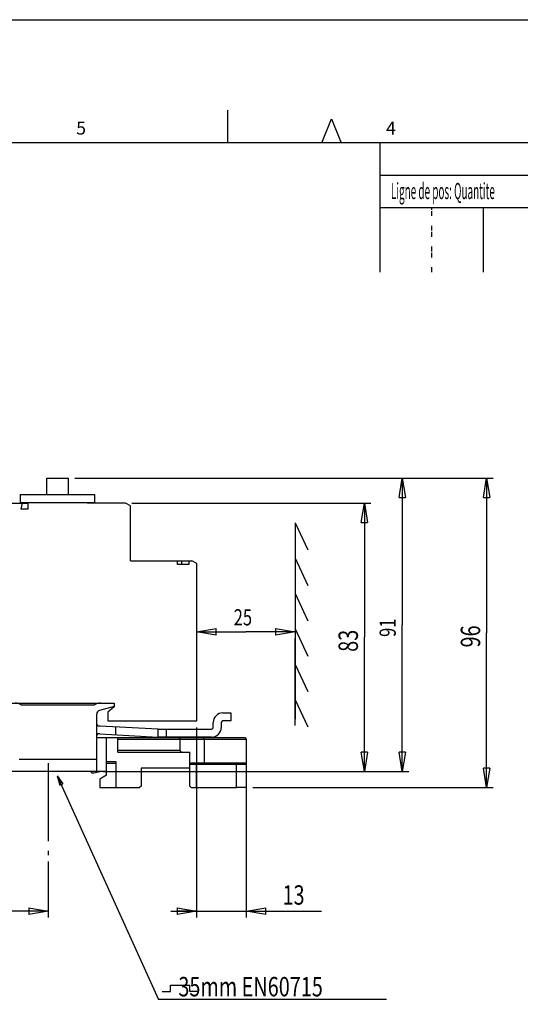
# Model space of a CAD drawing. Extents: x 6 to 203, y 79 to 218.
# Drawn here: x 85 to 121, y 146 to 218 of the extents above; entities that cross this region are included whole.
import ezdxf

# ---------------------------------------------------------------- set-up
doc = ezdxf.new("R2010")
doc.units = 0
doc.header["$MEASUREMENT"] = 0
doc.linetypes.add('AI9-LType1', pattern=[1.405915, 0.351479, -0.702957, 0.351479])
doc.linetypes.add('AI9-LType3', pattern=[14.059145, 5.623658, -0.702957, 1.405915, -0.702957, 5.623658])
doc.styles.add('STD', font='txt')

# ---------------------------------------------------------------- blocks, each defined once
blk = doc.blocks.new('AI9-BLK66')
at = {"color": 3}
for p, q in [((0, -0.703), (-0.234, 0.703)), ((0.234, 0.703), (-0.234, 0.703)), ((0.234, 0.703), (0, -0.703)), ((0, -0.703), (0, 0.703))]:
    blk.add_line(p, q, dxfattribs=at)
blk = doc.blocks.new('AI9-BLK65')
at = {"color": 3}
for p, q in [((-0.234, -0.703), (0, 0.703)), ((0, 0.703), (0.234, -0.703)), ((0, 0.703), (0, -0.703)), ((-0.234, -0.703), (0.234, -0.703))]:
    blk.add_line(p, q, dxfattribs=at)
blk = doc.blocks.new('AI9-BLK64')
at = {"color": 3}
for p, q in [((-12.095, 10.615), (12.095, 10.615)), ((11.627, 10.615), (11.627, 0)), ((11.627, -10.615), (11.627, 0)), ((-10.033, -10.615), (12.095, -10.615))]:
    blk.add_line(p, q, dxfattribs=at)
at = {"color": 7}
for name, p in [('AI9-BLK65', (11.627, 9.912)), ('AI9-BLK66', (11.627, -9.912))]:
    blk.add_blockref(name, p, dxfattribs=at)
at = {"color": 3, "insert": (9.986, -0.879), "char_height": 1.1716, "attachment_point": 1, "rotation": 90, "style": 'STD'}
blk.add_mtext('\\W0.75;\\fMyriad Roman|b0|i0;91', dxfattribs=at)
blk = doc.blocks.new('AI9-BLK60')
at = {"color": 3}
for p, q in [((-0.703, 0), (0.703, 0.234)), ((0.703, -0.234), (0.703, 0.234)), ((0.703, -0.234), (-0.703, 0)), ((-0.703, 0), (0.703, 0))]:
    blk.add_line(p, q, dxfattribs=at)
blk = doc.blocks.new('AI9-BLK59')
at = {"color": 3}
for p, q in [((-0.703, 0.234), (0.703, 0)), ((-0.703, 0.234), (-0.703, -0.234)), ((0.703, 0), (-0.703, -0.234)), ((0.703, 0), (-0.703, 0))]:
    blk.add_line(p, q, dxfattribs=at)
blk = doc.blocks.new('AI9-BLK58')
at = {"color": 3}
for p, q in [((-3.561, 5.633), (-3.561, 0.684)), ((-3.561, 1.152), (0, 1.152)), ((3.561, 1.152), (0, 1.152)), ((3.561, -5.633), (3.561, 0.684))]:
    blk.add_line(p, q, dxfattribs=at)
at = {"color": 7}
for name, p in [('AI9-BLK60', (-2.858, 1.153)), ('AI9-BLK59', (2.858, 1.153))]:
    blk.add_blockref(name, p, dxfattribs=at)
at = {"color": 3, "insert": (-0.879, 2.793), "char_height": 1.1716, "attachment_point": 1, "style": 'STD'}
blk.add_mtext('\\W0.75;\\fMyriad Roman|b0|i0;25', dxfattribs=at)
blk = doc.blocks.new('AI9-BLK51')
at = {"color": 3}
for p, q in [((0, -0.703), (-0.234, 0.703)), ((0.234, 0.703), (-0.234, 0.703)), ((0.234, 0.703), (0, -0.703)), ((0, -0.703), (0, 0.703))]:
    blk.add_line(p, q, dxfattribs=at)
blk = doc.blocks.new('AI9-BLK50')
at = {"color": 3}
for p, q in [((-0.234, -0.703), (0, 0.703)), ((0, 0.703), (0.234, -0.703)), ((0, 0.703), (0, -0.703)), ((-0.234, -0.703), (0.234, -0.703))]:
    blk.add_line(p, q, dxfattribs=at)
blk = doc.blocks.new('AI9-BLK49')
at = {"color": 3}
for p, q in [((-7.96, 9.712), (9.344, 9.712)), ((8.875, 9.712), (8.875, 0)), ((8.875, -9.712), (8.875, 0)), ((-9.343, -9.712), (9.344, -9.712))]:
    blk.add_line(p, q, dxfattribs=at)
at = {"color": 7}
for name, p in [('AI9-BLK50', (8.875, 9.01)), ('AI9-BLK51', (8.875, -9.01))]:
    blk.add_blockref(name, p, dxfattribs=at)
at = {"color": 3, "insert": (7, -1.054), "char_height": 1.40591, "attachment_point": 1, "rotation": 90, "style": 'STD'}
blk.add_mtext('\\W0.75;\\fMyriad Roman|b0|i0;83', dxfattribs=at)
blk = doc.blocks.new('AI9-BLK48')
at = {"color": 3}
for p, q in [((0, -0.703), (-0.234, 0.703)), ((0.234, 0.703), (-0.234, 0.703)), ((0.234, 0.703), (0, -0.703)), ((0, -0.703), (0, 0.703))]:
    blk.add_line(p, q, dxfattribs=at)
blk = doc.blocks.new('AI9-BLK47')
at = {"color": 3}
for p, q in [((-0.234, -0.703), (0, 0.703)), ((0, 0.703), (0.234, -0.703)), ((0, 0.703), (0, -0.703)), ((-0.234, -0.703), (0.234, -0.703))]:
    blk.add_line(p, q, dxfattribs=at)
blk = doc.blocks.new('AI9-BLK46')
at = {"color": 3}
for p, q in [((-15.152, 11.201), (15.152, 11.201)), ((14.683, 11.201), (14.683, 0)), ((14.683, -11.201), (14.683, 0)), ((-2.253, -11.201), (15.152, -11.201))]:
    blk.add_line(p, q, dxfattribs=at)
at = {"color": 7}
for name, p in [('AI9-BLK47', (14.683, 10.498)), ('AI9-BLK48', (14.683, -10.498))]:
    blk.add_blockref(name, p, dxfattribs=at)
at = {"color": 3, "insert": (12.808, -1.055), "char_height": 1.40591, "attachment_point": 1, "rotation": 90, "style": 'STD'}
blk.add_mtext('\\W0.75;\\fMyriad Roman|b0|i0;96', dxfattribs=at)
blk = doc.blocks.new('AI9-BLK45')
at = {"color": 3}
for p, q in [((-0.703, 0), (0.703, 0.234)), ((0.703, -0.234), (-0.703, 0)), ((-0.703, 0), (0.703, 0)), ((0.703, -0.234), (0.703, 0.234))]:
    blk.add_line(p, q, dxfattribs=at)
blk = doc.blocks.new('AI9-BLK44')
at = {"color": 3}
for p, q in [((-0.703, 0.234), (0.703, 0)), ((-0.703, 0.234), (-0.703, -0.234)), ((0.703, 0), (-0.703, -0.234)), ((0.703, 0), (-0.703, 0))]:
    blk.add_line(p, q, dxfattribs=at)
blk = doc.blocks.new('AI9-BLK43')
at = {"color": 3}
for p, q in [((-14.551, 2.549), (-14.551, -2.549)), ((14.551, 1.507), (14.551, -2.549)), ((-14.551, -2.08), (0, -2.08)), ((14.551, -2.08), (0, -2.08))]:
    blk.add_line(p, q, dxfattribs=at)
at = {"color": 7}
for name, p in [('AI9-BLK45', (-13.848, -2.08)), ('AI9-BLK44', (13.848, -2.08))]:
    blk.add_blockref(name, p, dxfattribs=at)
at = {"color": 3, "insert": (-1.582, -0.205), "char_height": 1.40591, "attachment_point": 1, "style": 'STD'}
blk.add_mtext('\\W0.75;\\fMyriad Roman|b0|i0;125', dxfattribs=at)
blk = doc.blocks.new('AI9-BLK24')
at = {"color": 3}
for p, q in [((-11.93, 8.204), (-4.589, -7.997)), ((-11.93, 8.204), (-11.746, 7.515)), ((-11.93, 8.204), (-11.533, 7.612)), ((-11.746, 7.515), (-11.533, 7.612)), ((11.93, -7.997), (-4.589, -7.997))]:
    blk.add_line(p, q, dxfattribs=at)
at = {"color": 3, "insert": (-4.121, -6.356), "char_height": 1.40591, "attachment_point": 1, "style": 'STD'}
blk.add_mtext('\\W0.75;\\fMyriad Roman|b0|i0;   35mm EN60715', dxfattribs=at)
blk = doc.blocks.new('AI9-BLK6')
at = {"color": 3}
for p, q in [((-0.703, 0.234), (0.703, 0)), ((-0.703, 0.234), (-0.703, -0.234)), ((0.703, 0), (-0.703, -0.234)), ((0.703, 0), (-0.703, 0))]:
    blk.add_line(p, q, dxfattribs=at)
blk = doc.blocks.new('AI9-BLK5')
at = {"color": 3}
for p, q in [((-0.703, 0), (0.703, 0.234)), ((0.703, -0.234), (-0.703, 0)), ((-0.703, 0), (0.703, 0)), ((0.703, -0.234), (0.703, 0.234))]:
    blk.add_line(p, q, dxfattribs=at)
blk = doc.blocks.new('AI9-BLK4')
at = {"color": 3}
for p, q in [((-3.578, 6.886), (-3.578, -6.886)), ((0.019, 3.746), (0.019, -6.886)), ((-5.452, -6.417), (0.019, -6.417)), ((0.019, -6.417), (5.452, -6.417))]:
    blk.add_line(p, q, dxfattribs=at)
at = {"color": 7}
for name, p in [('AI9-BLK6', (-4.281, -6.417)), ('AI9-BLK5', (0.722, -6.417))]:
    blk.add_blockref(name, p, dxfattribs=at)
at = {"color": 3, "insert": (2.641, -4.542), "char_height": 1.40591, "attachment_point": 1, "style": 'STD'}
blk.add_mtext('\\W0.75;\\fMyriad Roman|b0|i0;13', dxfattribs=at)
blk = doc.blocks.new('AI9-BLK3')
at = {"color": 40}
for p, q in [((-4.052, 61.626), (-4.052, 63.969)), ((2.743, 61.626), (3.446, 63.346)), ((3.446, 63.346), (4.149, 61.626)), ((6.961, 59.283), (21.957, 59.283)), ((14.459, 52.253), (14.459, 56.939))]:
    blk.add_line(p, q, dxfattribs=at)
at = {"color": 3}
for p, q in [((87.566, 61.626), (-89.11, 61.626)), ((6.961, 61.626), (6.961, 52.253)), ((6.961, 56.939), (87.566, 56.939))]:
    blk.add_line(p, q, dxfattribs=at)
at = {"color": 40, "linetype": 'AI9-LType1'}
blk.add_line((10.71, 52.253), (10.71, 56.939), dxfattribs=at)
at = {"color": 40, "attachment_point": 1, "style": 'STD'}
for s, insert, char_height in [('\\fMyriad Roman|b0|i0;5', (-15.036, 63.149), 0.93728), ('\\fMyriad Roman|b0|i0;4', (7.4, 63.149), 0.93728), ('\\W0.45;\\fMyriad Roman|b0|i0;Ligne de pos: Quantite', (7.754, 58.713), 1.1716)]:
    blk.add_mtext(s, dxfattribs=dict(at, insert=insert, char_height=char_height))
blk = doc.blocks.new('AI9-BLK2')
at = {"color": 3}
for p, q in [((-17.326, 35.234), (-17.326, 36.405)), ((-17.326, 36.405), (-15.78, 36.405)), ((-15.78, 36.405), (-15.78, 35.234)), ((-19.248, 35.234), (-13.858, 35.234)), ((-19.248, 35.234), (-19.248, 34.648)), ((-13.858, 34.648), (-13.858, 35.234)), ((-21.357, 34.601), (-18.709, 34.601)), ((-19.248, 34.648), (-13.858, 34.648)), ((-19.176, 34.156), (-19.084, 34.601)), ((-18.709, 34.648), (-18.709, 34.156)), ((-14.397, 34.601), (-14.397, 34.648)), ((-11.632, 34.601), (-14.397, 34.601)), ((-11.281, 34.398), (-11.632, 34.601)), ((-11.281, 30.43), (-11.281, 34.398)), ((-18.709, 34.156), (-19.176, 34.156)), ((0.644, 33.178), (0.644, 18.961)), ((0.644, 33.178), (1.562, 31.209)), ((-11.281, 30.43), (-6.829, 30.43)), ((-7.86, 30.149), (-7.86, 30.43)), ((-7.04, 30.149), (-7.86, 30.149)), ((-7.559, 30.149), (-7.559, 30.43)), ((-7.04, 30.43), (-7.04, 30.149)), ((-6.477, 30.227), (-6.829, 30.43)), ((-6.477, 18.831), (-6.477, 30.227)), ((0.644, 30.615), (1.562, 28.646)), ((0.644, 28.053), (1.562, 26.084)), ((0.644, 25.491), (1.562, 23.522)), ((0.644, 22.928), (1.562, 20.959)), ((-20.794, 20.12), (-12.453, 20.12)), ((-19.188, 20.003), (-13.872, 20.003)), ((-12.453, 20.12), (-12.453, 19.862)), ((0.644, 20.366), (1.562, 18.397)), ((-13.718, 15.176), (-13.718, 19.32)), ((-12.453, 19.886), (-13.512, 19.591)), ((-12.453, 19.862), (-12.921, 19.469)), ((-12.921, 19.469), (-12.921, 18.831)), ((-4.58, 19.417), (-3.994, 19.417)), ((-3.994, 19.417), (-3.994, 18.831)), ((-12.921, 18.831), (-6.477, 18.831)), ((-5.283, 18.363), (-5.283, 18.714)), ((-4.697, 18.714), (-4.697, 18.363)), ((-3.994, 18.831), (-4.58, 18.831)), ((-13.601, 18.48), (-13.468, 18.48)), ((-13.484, 17.894), (-13.601, 17.894)), ((-13.484, 17.894), (-9.292, 17.661)), ((-13.468, 18.48), (-9.292, 18.248)), ((-12.335, 17.83), (-12.335, 18.417)), ((-9.292, 18.248), (-9.25, 18.245)), ((-9.292, 18.248), (-9.292, 17.661)), ((-9.25, 18.245), (-5.4, 18.245)), ((-8.683, 18.245), (-8.683, 17.66)), ((-13.718, 17.636), (-2.998, 17.636)), ((-13.015, 14.895), (-13.015, 17.636)), ((-12.195, 16.582), (-12.195, 17.636)), ((-12.195, 17.519), (-2.881, 17.519)), ((-9.266, 17.66), (-9.292, 17.661)), ((-8.683, 17.66), (-9.266, 17.66)), ((-9.226, 17.636), (-9.266, 17.66)), ((-5.4, 17.66), (-8.683, 17.66)), ((-8.61, 17.66), (-8.61, 17.636)), ((-7.685, 17.519), (-7.733, 17.636)), ((-7.685, 17.519), (-7.685, 16.699)), ((-5.927, 17.519), (-5.976, 17.636)), ((-5.927, 17.519), (-5.927, 15.809)), ((-2.998, 17.636), (-2.881, 17.519)), ((-2.881, 17.519), (-2.881, 15.691)), ((-7.685, 16.699), (-12.195, 16.699)), ((-12.195, 16.582), (-6.982, 16.582)), ((-7.567, 16.582), (-7.685, 16.699)), ((-6.982, 14.121), (-6.982, 16.582)), ((-13.718, 16.043), (-19.342, 16.043)), ((-12.312, 15.879), (-13.015, 15.879)), ((-13.015, 15.762), (-12.312, 15.762)), ((-12.312, 14.004), (-12.312, 15.879)), ((-6.865, 15.809), (-6.982, 15.691)), ((-6.982, 15.691), (-2.881, 15.691)), ((-6.865, 15.809), (-2.998, 15.809)), ((-6.464, 15.809), (-6.513, 15.691)), ((-6.513, 15.691), (-6.513, 14.004)), ((-3.633, 15.809), (-3.584, 15.691)), ((-3.584, 14.004), (-3.584, 15.691)), ((-2.998, 15.809), (-2.881, 15.691)), ((-2.881, 15.691), (-2.881, 14.004)), ((-13.718, 15.176), (-21.451, 15.176)), ((-14.046, 15.059), (-14.164, 15.176)), ((-13.929, 15.059), (-14.046, 15.059)), ((-13.472, 15.143), (-13.929, 15.059)), ((-13.015, 15.176), (-13.718, 15.176)), ((-13.472, 15.176), (-13.472, 15.143)), ((-10.496, 15.41), (-10.496, 14.121)), ((-6.982, 15.41), (-10.496, 15.41)), ((-13.015, 14.895), (-13.484, 14.624)), ((-13.484, 14.624), (-13.484, 14.004)), ((-13.484, 14.004), (-10.614, 14.004)), ((-10.496, 14.121), (-10.614, 14.004)), ((-6.982, 14.121), (-6.865, 14.004)), ((-6.865, 14.004), (-3.584, 14.004)), ((-2.881, 14.004), (-3.584, 14.004)), ((-8.383, -0.289), (-6.971, -0.289)), ((-8.383, -0.751), (-8.383, -0.289)), ((-6.971, -0.751), (-6.971, -0.289)), ((-8.967, -0.751), (-8.383, -0.751)), ((-6.386, -0.751), (-6.971, -0.751))]:
    blk.add_line(p, q, dxfattribs=at)
at = {"color": 3, "linetype": 'AI9-LType3'}
blk.add_line((-17.233, 15.762), (-17.233, 9.116), dxfattribs=at)
at = {"color": 3}
blk.add_lwpolyline([(-98.414, -69.593), (-98.414, 69.593), (98.414, 69.593), (98.414, -69.593)], close=True, dxfattribs=at)
for points in [[(-19.188, 20.003), (-19.32, 20.08), (-19.47, 20.12), (-19.623, 20.12)], [(-13.437, 20.12), (-13.59, 20.12), (-13.74, 20.08), (-13.872, 20.003)], [(-13.512, 19.591), (-13.634, 19.557), (-13.718, 19.447), (-13.718, 19.32)], [(-4.58, 19.417), (-4.968, 19.417), (-5.283, 19.102), (-5.283, 18.714)], [(-13.718, 18.597), (-13.718, 18.532), (-13.666, 18.48), (-13.601, 18.48)], [(-4.58, 18.831), (-4.645, 18.831), (-4.697, 18.779), (-4.697, 18.714)], [(-13.601, 17.894), (-13.666, 17.894), (-13.718, 17.841), (-13.718, 17.777)], [(-5.4, 17.66), (-5.012, 17.66), (-4.697, 17.974), (-4.697, 18.363)], [(-5.4, 18.245), (-5.335, 18.245), (-5.283, 18.298), (-5.283, 18.363)]]:
    blk.add_open_spline(points, degree=3, dxfattribs=at)
at = {"color": 7}
for name, p in [('AI9-BLK3', (-0.165, -0.937)), ('AI9-BLK64', (-3.216, 25.791)), ('AI9-BLK46', (-0.159, 25.205)), ('AI9-BLK49', (-3.203, 24.888)), ('AI9-BLK58', (-2.917, 24.125)), ('AI9-BLK4', (-2.9, 11.477)), ('AI9-BLK24', (-4.648, 6.655)), ('AI9-BLK43', (-31.784, 7.14))]:
    blk.add_blockref(name, p, dxfattribs=at)
blk = doc.blocks.new('AI9-BLK1')
at = {"color": 7}
blk.add_blockref('AI9-BLK2', (0, 0), dxfattribs=at)

msp = doc.modelspace()

# ---------------------------------------------------------------- block references
at = {"color": 7}
msp.add_blockref('AI9-BLK1', (104.422, 148.167), dxfattribs=at)

doc.saveas('drawing.dxf')
